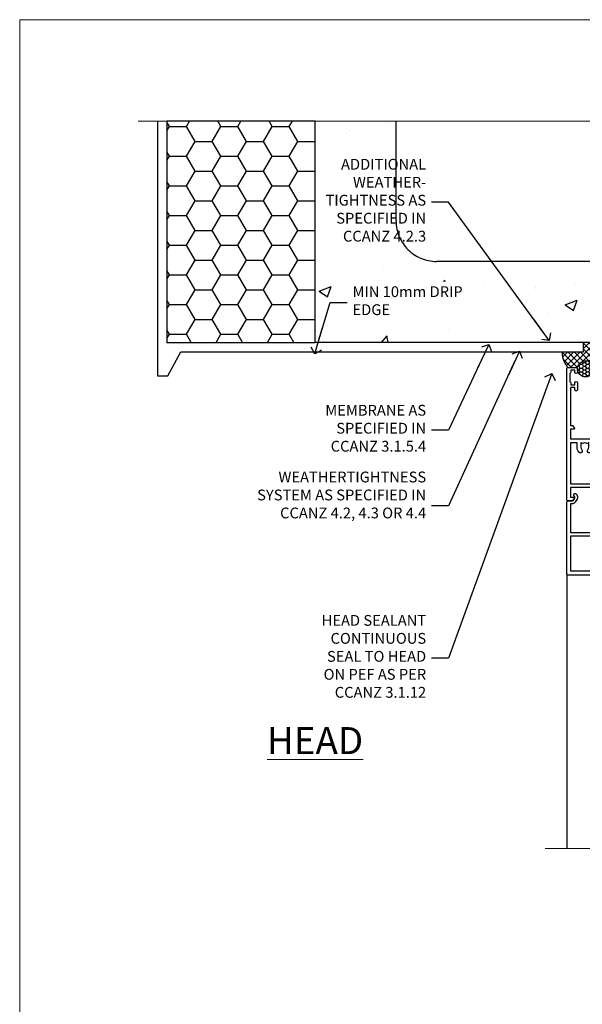
# Model space of a CAD drawing. Units: millimetres. Extents: x 0 to 506141, y -1112 to 730.
# Drawn here: x 12000 to 12209, y 365 to 730 of the extents above; entities that cross this region are included whole.
import ezdxf
from ezdxf import colors
from ezdxf.entities.mleader import LeaderData, LeaderLine
from ezdxf.math import Vec2, Vec3

# ---------------------------------------------------------------- set-up
doc = ezdxf.new("R2010")
doc.units = ezdxf.units.MM
doc.linetypes.add('Dashed', pattern=[564.444447, 282.222223, -282.222223])
doc.layers.add('Aluminium Systems Ltd Joinery Detail', color=7, linetype='Continuous')
doc.layers.add('Aluminium Systems Ltd Notes', color=7, linetype='Continuous')
doc.layers.add('No Print', color=7, linetype='Continuous', plot=False)
doc.styles.add('ASL TXT 50', font='romans.shx', dxfattribs={"height": 100})
doc.styles.get("Standard").update_dxf_attribs({"font": 'arial.ttf'})
pattern_1 = [(50, (-270.615, -3568.82), (45.54617, -3.98477), [4.7625, -52.3875]), (355, (-270.615, -3568.82), (-8.81086, 47.7642), [3.81, -41.91015]), (100.4514, (-266.82, -3569.15), (36.7353, 43.77944), [4.0475, -44.52256]), (46.1842, (-270.615, -3556.12), (67.7698, -10.5106), [7.1437, -78.5812]), (96.6356, (-264.97, -3556.996), (59.351, 61.8565), [6.0713, -66.7839]), (351.1842, (-270.615, -3556.12), (59.351, 61.8565), [5.715, -62.8649]), (21, (-264.265, -3559.295), (37.9036, -25.5663), [4.7625, -52.3875]), (326, (-264.265, -3559.295), (15.4505, 46.047), [3.81, -41.91]), (71.4514, (-261.106, -3561.425), (53.3541, 20.4807), [4.0475, -44.5225]), (37.5, (-270.615, -3568.82), (0.77215, 21.13876), [0, -41.402, 0, -42.545, 0, -42.06875]), (7.5, (-270.615, -3568.82), (16.70492, 25.04514), [0, -24.257, 0, -40.4495, 0, -16.03375]), (327.5, (-284.775, -3568.82), (33.89765, -1.432186), [0, -15.875, 0, -49.53, 0, -65.7225]), (317.5, (-291.125, -3568.82), (37.0323, 6.35662), [0, -20.6375, 0, -32.893, 0, -46.6725])]

# ---------------------------------------------------------------- blocks, each defined once
blk = doc.blocks.new('Page Layout')
at = {"layer": 'Aluminium Systems Ltd Joinery Detail', "color": 8, "lineweight": 5}
blk.add_lwpolyline([(0, 730.13), (0, 0), (553.08, 0), (553.08, 730.13)], close=True, dxfattribs=at)
blk = doc.blocks.new('_Open90')
at = {"color": 0, "linetype": 'ByBlock', "lineweight": -2}
for p, q in [((0, 0), (-2.44, 0)), ((-0.5, 0.5), (0, 0)), ((0, 0), (-0.5, -0.5))]:
    blk.add_line(p, q, dxfattribs=at)
blk = doc.blocks.new('EIFS on Concrete Block Head TL55 Masonry')
h = blk.add_hatch()
h.set_pattern_fill('HONEY', color=256, scale=2)
h.set_pattern_definition([(0, (-355.558, -568.82), (9.525, 5.49926), [6.35, -12.7]), (120, (-355.558, -568.82), (-9.525, 5.49926), [6.35, -12.7]), (60, (-355.558, -568.82), (2e-08, 10.998523), [-12.7, 6.35])])
h.paths.add_polyline_path([(-245.95, 123.68), (-300.95, 123.68), (-300.95, 41.71), (-245.95, 41.71)])
at = {"layer": 'Aluminium Systems Ltd Joinery Detail', "linetype": 'Dashed'}
h = blk.add_hatch(dxfattribs=at)
h.set_pattern_fill('AR-CONC', color=256, scale=0.25)
h.set_pattern_definition(pattern_1)
edge = h.paths.add_edge_path()
edge.add_line((-55.95, 123.68), (-85.95, 123.68))
edge.add_line((-85.95, 123.68), (-85.95, 86.71))
edge.add_arc((-100.95, 86.71), 15, -90, 0, ccw=False)
edge.add_line((-100.95, 71.71), (-200.95, 71.71))
edge.add_arc((-200.95, 86.71), 15, 227.9555, 270, ccw=False)
edge.add_line((-211, 75.57), (-245.95, 75.57))
edge.add_line((-245.95, 75.57), (-245.95, 41.71))
edge.add_line((-245.95, 41.71), (-141.95, 41.71))
edge.add_line((-141.95, 41.71), (-141.95, 16.71))
edge.add_line((-141.95, 16.71), (-92.14, 16.71))
edge.add_line((-92.14, 16.71), (-92.14, 21.18))
edge.add_line((-92.14, 21.18), (-94.21, 21.18))
edge.add_line((-94.21, 21.18), (-94.21, 60.12))
edge.add_line((-94.21, 60.12), (-91, 61.86))
edge.add_line((-91, 61.86), (-90.64, 63.19))
edge.add_line((-90.64, 63.19), (-90.29, 61.86))
edge.add_line((-90.29, 61.86), (-87.07, 60.12))
edge.add_line((-87.07, 60.12), (-87.07, 21.18))
edge.add_line((-87.07, 21.18), (-88.74, 21.18))
edge.add_line((-88.74, 21.18), (-89.15, 20.88))
edge.add_line((-89.15, 20.88), (-89.15, 16.71))
edge.add_line((-89.15, 16.71), (-55.95, 16.71))
edge.add_line((-55.95, 16.71), (-55.95, 123.68))
h.paths.add_polyline_path([(-188.77, 64.23), (-188.77, 48.55), (-235.71, 48.55), (-235.71, 64.23)], flags=16)
h = blk.add_hatch(dxfattribs=at)
h.set_pattern_fill('AR-CONC', color=256, scale=0.25)
h.set_pattern_definition(pattern_1)
h.paths.add_polyline_path([(-215.95, 123.68), (-245.95, 123.68), (-245.95, 111.66), (-215.95, 111.66)])
at = {"layer": 'Aluminium Systems Ltd Joinery Detail'}
h = blk.add_hatch(dxfattribs=at)
h.set_pattern_fill('ANSI37', color=256, scale=0.5)
h.set_pattern_definition([(45, (-355.5578, -3568.8198), (-1.122532, 1.122532), []), (135, (-355.5578, -3568.8198), (-1.122532, -1.122532), [])])
h.paths.add_polyline_path([(-142.08, 41.59), (-146.46, 41.59), (-146.46, 38.17), (-154.39, 38.17, 0.197823), (-152.2, 32.42), (-149.2, 32.42, -0.414214), (-148.7, 31.92, -1), (-142.71, 31.92, -0.005281), (-142.71, 31.86), (-142.08, 31.86)])
h = blk.add_hatch(dxfattribs=at)
h.set_pattern_fill('HONEY', color=256, scale=0.25)
h.set_pattern_definition([(0, (-355.5578, -564.82264), (1.190625, 0.68740766), [0.79375, -1.5875]), (120, (-355.5578, -564.82264), (-1.190625, 0.6874077), [0.79375, -1.5875]), (60, (-355.5578, -564.82264), (3e-09, 1.3748153), [-1.5875, 0.79375])])
h.paths.add_polyline_path([(-148.7, 31.92, 1), (-142.71, 31.92, 1)])
blk.add_lwpolyline([(-245.95, 123.68), (-300.95, 123.68), (-300.95, 41.71), (-245.95, 41.71)], close=True)
at = {"layer": 'Aluminium Systems Ltd Joinery Detail', "linetype": 'Dashed'}
for p, q in [((-215.95, 86.71), (-215.95, 123.68)), ((-100.95, 71.71), (-200.95, 71.71))]:
    blk.add_line(p, q, dxfattribs=at)
at = {"layer": 'Aluminium Systems Ltd Joinery Detail', "linetype": 'Continuous', "lineweight": 5, "ltscale": 0.12}
blk.add_lwpolyline([(-46.31, 123.68), (-138.83, 123.68), (-139.73, 127.11), (-141, 119.69), (-142.04, 123.68), (-311.6, 123.68)], dxfattribs=at)
at = {"layer": 'Aluminium Systems Ltd Joinery Detail', "linetype": 'Dashed'}
for points in [[(-304.47, 123.68), (-304.47, 39.29), (-304.47, 29.29), (-300.65, 29.29), (-295.77, 38.17), (-146.46, 38.17), (-146.46, 41.71)], [(-55.95, 16.71), (-141.95, 16.71), (-141.95, 41.71), (-245.95, 41.71), (-245.95, 123.68)]]:
    blk.add_lwpolyline(points, dxfattribs=at)
at = {"layer": 'Aluminium Systems Ltd Joinery Detail', "linetype": 'Dashed', "lineweight": 5, "ltscale": 0.01, "const_width": 0.25, "elevation": 0.25}
blk.add_lwpolyline([(-55.95, 16.58), (-142.08, 16.58), (-142.08, 41.59), (-301.09, 41.58), (-301.09, 72.24)], dxfattribs=at)
at = {"layer": 'Aluminium Systems Ltd Joinery Detail'}
blk.add_circle((-145.7, 31.92), 2.99, dxfattribs=at)
at = {"layer": 'Aluminium Systems Ltd Joinery Detail', "linetype": 'Dashed'}
for centre, radius, start, end in [((-200.95, 86.71), 15, 180, 270), ((-146.31, 37.95, 5), 8.08, 178.4592, 223.2189)]:
    blk.add_arc(centre, radius, start, end, dxfattribs=at)
blk = doc.blocks.new('U809-22066')
at = {"flags": 128}
for points in [[(14.29, 35.9, -0.198912), (13.08, 36.4), (10.02, 39.47, -0.410372), (10, 41.86), (10, 49.75), (9.2, 49.75, -0.414214), (9, 49.95), (9, 53, -0.414214), (9.5, 53.5), (22.2, 53.5, -0.414214), (22.7, 53), (22.7, 51, -0.414214), (22.2, 50.5), (21.8, 50.5, -0.414214), (21.3, 51), (21.3, 52.1), (11.2, 52.1), (11.2, 50.47, -0.136106), (11.4, 49.75), (11.4, 41.86, -0.195501), (11, 40.88, 0.410372), (11.01, 40.46), (13.96, 37.5), (22.28, 37.5, 0.668179), (22.63, 38.35), (21.52, 39.47, -0.414214), (21.52, 41.87), (22.08, 42.44, -0.414214), (22.79, 42.44), (23.21, 42.01, -0.414214), (23.21, 41.59), (22.51, 40.88, 0.414214), (22.51, 40.46), (23.07, 39.89, 0.198912), (23.29, 39.8), (24.3, 39.8, -0.414214), (24.6, 39.5), (24.6, 38.36), (25.46, 37.5), (34.54, 37.5), (35.4, 38.36), (35.4, 39.5, -0.414214), (35.7, 39.8), (36.71, 39.8, 0.198912), (36.93, 39.89), (37.49, 40.46, 0.414214), (37.49, 40.88), (36.79, 41.59, -0.414214), (36.79, 42.01), (37.21, 42.44, -0.414214), (37.92, 42.44), (38.48, 41.87, -0.414214), (38.48, 39.47), (37.37, 38.35, 0.668179), (37.72, 37.5), (46.04, 37.5), (49.6, 41.06), (49.6, 52.1), (38.7, 52.1), (38.7, 51, -0.414214), (38.2, 50.5), (37.8, 50.5, -0.414214), (37.3, 51), (37.3, 53, -0.414214), (37.8, 53.5), (50.5, 53.5, -0.414214), (51, 53), (51, 41.19, -0.198912), (50.5, 39.98), (46.92, 36.4, -0.198912), (45.71, 35.9), (32.4, 35.9, 0.414214), (30.9, 34.4), (30.9, 24.7, 0.414214), (32.4, 23.2), (64.1, 23.2), (64.1, 46), (62.5, 46), (62.5, 45.25, -1), (61.5, 45.25), (61.5, 47.75, -1), (62.5, 47.75), (62.5, 47), (64, 47), (64, 47.75, -0.298217), (64.3, 48.21), (64.3, 51.29, -0.298217), (64, 51.75), (64, 52.5), (62.5, 52.5), (62.5, 51.75, -1), (61.5, 51.75), (61.5, 53, -0.414214), (62, 53.5), (65, 53.5, -0.414214), (65.5, 53), (65.5, 21.5), (68.6, 21.5, -1), (68.6, 20.5), (65.5, 20.5), (65.5, 1.2), (76.4, 1.2, -1), (76.4, 0), (74, 0), (73.6, 0.4), (67.4, 0.4), (67, 0), (63.38, 0, -0.267949), (63.2, 0.1), (62.63, 1.1, -0.57735), (62.8, 1.4), (64.1, 1.4), (64.1, 5), (53.4, 5), (53.4, 1.4), (54.7, 1.4, -0.57735), (54.87, 1.1), (54.3, 0.1, -0.267949), (54.12, 0), (52.5, 0, -0.414214), (52, 0.5), (52, 5), (17, 5), (17, 0.5, -0.414214), (16.5, 0), (14.88, 0, -0.267949), (14.7, 0.1), (14.13, 1.1, -0.57735), (14.3, 1.4), (15.6, 1.4), (15.6, 5), (4.9, 5), (4.9, 1.4), (6.2, 1.4, -0.57735), (6.37, 1.1), (5.8, 0.1, -0.267949), (5.62, 0), (2.78, 0, -0.267949), (2.6, 0.1), (2.03, 1.1, -0.57735), (2.2, 1.4), (3.5, 1.4), (3.5, 5), (2.3, 5, 0.359641), (2.01, 4.76, -0.263851), (1.81, 4.53), (0.4, 4.02, -0.548619), (0, 4.33), (0.21, 6.69, -0.176327), (0.29, 6.88), (0.66, 7.24, -0.57735), (0.99, 7.15), (1.04, 6.98, 0.267949), (1.18, 6.84), (3.16, 6.31, 0.065543), (3.24, 6.3), (3.4, 6.3, 0.688501), (3.6, 6.82, -0.213422), (3.5, 7.05), (3.5, 11, 0.414214), (3.2, 11.3), (2.98, 11.3, 0.137852), (2.82, 11.26), (1.3, 10.33, -0.585498), (1, 10.5), (1, 12.03, -0.261434), (1.19, 12.37), (3.16, 13.57, 0.561225), (3.16, 14.43), (1.19, 15.63, -0.261434), (1, 15.97), (1, 17.5, -0.585498), (1.3, 17.67), (2.82, 16.74, 0.137852), (2.98, 16.7), (3.2, 16.7, 0.414214), (3.5, 17), (3.5, 20.95, -0.213422), (3.6, 21.18, 0.688501), (3.4, 21.7), (3.24, 21.7, 0.065543), (3.16, 21.69), (1.18, 21.16, 0.267949), (1.04, 21.02), (0.99, 20.85, -0.57735), (0.66, 20.76), (0.29, 21.12, -0.176327), (0.21, 21.31), (0, 23.67, -0.548619), (0.4, 23.98), (1.81, 23.47, -0.263851), (2.01, 23.24, 0.359641), (2.3, 23), (27.6, 23, 0.414214), (29.1, 24.5), (29.1, 34.4, 0.414214), (27.6, 35.9)], [(13.15, 8, 0.182676), (12.42, 9.92, 1), (11.37, 8.99, -0.182676), (11.75, 8), (11.75, 6.5), (11.51, 6.5), (11.21, 6.85, -0.36397), (9.29, 6.85), (8.99, 6.5), (8.75, 6.5), (8.75, 8, -0.182676), (9.12, 8.99, 1), (8.07, 9.92, 0.182676), (7.35, 8), (7.35, 6.6), (4.9, 6.6), (4.9, 21.6), (64.1, 21.6), (64.1, 6.6), (61.65, 6.6), (61.65, 8, 0.182676), (60.92, 9.92, 1), (59.87, 8.99, -0.182676), (60.25, 8), (60.25, 6.5), (60.01, 6.5), (59.71, 6.85, -0.36397), (57.79, 6.85), (57.49, 6.5), (57.25, 6.5), (57.25, 8, -0.182676), (57.62, 8.99, 1), (56.57, 9.92, 0.182676), (55.85, 8), (55.85, 6.6), (13.15, 6.6)]]:
    blk.add_lwpolyline(points, format="xyb", close=True, dxfattribs=at)
blk = doc.blocks.new('18CCB')
at = {"color": 2}
blk.add_lwpolyline([(6.05, 4.19), (11.95, 4.19, -0.315299), (12.32, 3.93), (13.11, 1.76, 0.315299), (14.05, 1.1), (15.11, 1.1, -0.131652), (15.71, 0.94), (17.29, 0.03, 0.131652), (17.39, 0), (17.6, 0, 0.414214), (18, 0.4), (18, 3.8, 0.414214), (17.6, 4.2), (17.39, 4.2, 0.131652), (17.29, 4.17), (15.71, 3.26, -0.131652), (15.11, 3.1), (14.96, 3.1, -0.315299), (14.68, 3.3), (13.8, 5.73, 0.315299), (13.42, 5.99), (4.58, 5.99, 0.315299), (4.2, 5.73), (3.37, 3.43, -0.315299), (2.9, 3.1), (2.89, 3.1, -0.131652), (2.29, 3.26), (0.71, 4.17, 0.131652), (0.61, 4.2), (0.4, 4.2, 0.414214), (0, 3.8), (0, 0.4, 0.414214), (0.4, 0), (0.61, 0, 0.131652), (0.71, 0.03), (2.29, 0.94, -0.131652), (2.89, 1.1), (3.95, 1.1, 0.315299), (4.89, 1.76), (5.68, 3.93, -0.315299)], format="xyb", close=True, dxfattribs=at)
blk = doc.blocks.new('28CCB')
at = {"color": 2}
blk.add_lwpolyline([(6.05, 4.19), (21.95, 4.19, -0.315299), (22.32, 3.93), (23.11, 1.76, 0.315299), (24.05, 1.1), (25.11, 1.1, -0.131652), (25.71, 0.94), (27.29, 0.03, 0.131652), (27.39, 0), (27.6, 0, 0.414214), (28, 0.4), (28, 3.8, 0.414214), (27.6, 4.2), (27.39, 4.2, 0.131652), (27.29, 4.17), (25.71, 3.26, -0.131652), (25.11, 3.1), (24.96, 3.1, -0.315299), (24.68, 3.3), (23.8, 5.73, 0.315299), (23.42, 5.99), (4.58, 5.99, 0.315299), (4.2, 5.73), (3.37, 3.43, -0.315299), (2.9, 3.1), (2.89, 3.1, -0.131652), (2.29, 3.26), (0.71, 4.17, 0.131652), (0.61, 4.2), (0.4, 4.2, 0.414214), (0, 3.8), (0, 0.4, 0.414214), (0.4, 0), (0.61, 0, 0.131652), (0.71, 0.03), (2.29, 0.94, -0.131652), (2.89, 1.1), (3.95, 1.1, 0.315299), (4.89, 1.76), (5.68, 3.93, -0.315299)], format="xyb", close=True, dxfattribs=at)
blk = doc.blocks.new('U814-22071')
at = {"flags": 128}
for points in [[(10.8, 22.9, 0.57735), (10.63, 22.6), (11.2, 21.6, 0.267949), (11.38, 21.5), (14.22, 21.5, 0.267949), (14.4, 21.6), (14.97, 22.6, 0.57735), (14.8, 22.9), (13.5, 22.9), (13.5, 26.5), (14.7, 26.5, -0.359641), (14.99, 26.26, 0.263851), (15.19, 26.03), (16.6, 25.52, 0.087489), (16.7, 25.5, 0.414214), (17, 25.8, 0.02182), (17, 25.83), (16.79, 28.19, 0.176327), (16.71, 28.38), (16.34, 28.74, 0.198912), (16.2, 28.8, 0.065543), (16.15, 28.79, 0.267949), (16.01, 28.65), (15.96, 28.48, -0.267949), (15.82, 28.34), (13.84, 27.81, -0.065543), (13.76, 27.8), (13.6, 27.8, -0.688501), (13.4, 28.32, 0.213422), (13.5, 28.55), (13.5, 32.5, -0.414214), (13.8, 32.8), (14.02, 32.8, -0.137852), (14.18, 32.76), (15.7, 31.83, 0.585498), (16, 32), (16, 33.53, 0.261434), (15.81, 33.87), (13.84, 35.07, -0.561225), (13.84, 35.93), (15.81, 37.13, 0.261434), (16, 37.47), (16, 39, 0.585498), (15.7, 39.17), (14.18, 38.24, -0.137852), (14.02, 38.2), (13.8, 38.2, -0.414214), (13.5, 38.5), (13.5, 42.45, 0.213422), (13.4, 42.68, -0.688501), (13.6, 43.2), (13.76, 43.2, -0.065543), (13.84, 43.19), (15.82, 42.66, -0.267949), (15.96, 42.52), (16.01, 42.35, 0.267949), (16.15, 42.21, 0.065543), (16.2, 42.2, 0.198912), (16.34, 42.26), (16.71, 42.62, 0.176327), (16.79, 42.81), (17, 45.17, 0.02182), (17, 45.2, 0.414214), (16.7, 45.5, 0.087489), (16.6, 45.48), (15.19, 44.97, 0.263851), (14.99, 44.74, -0.359641), (14.7, 44.5), (13.5, 44.5), (13.5, 48.1), (14.8, 48.1, 0.57735), (14.97, 48.4), (14.4, 49.4, 0.267949), (14.22, 49.5), (11.38, 49.5, 0.267949), (11.2, 49.4), (10.63, 48.4, 0.57735), (10.8, 48.1), (12.1, 48.1), (12.1, 44.5), (1.4, 44.5), (1.4, 48.1), (2.7, 48.1, 0.57735), (2.87, 48.4), (2.3, 49.4, 0.267949), (2.12, 49.5), (0.5, 49.5, 0.414214), (0, 49), (0, 0.5, 0.414214), (0.5, 0), (3.5, 0, 0.414214), (4, 0.5), (4, 1.75, 1), (3, 1.75), (3, 1), (1.5, 1), (1.5, 1.75, 0.298217), (1.2, 2.21), (1.2, 5.29, 0.298217), (1.5, 5.75), (1.5, 6.5), (3, 6.5), (3, 5.75, 1), (4, 5.75), (4, 8.25, 1), (3, 8.25), (3, 7.5), (1.4, 7.5), (1.4, 21.5), (2.12, 21.5, 0.267949), (2.3, 21.6), (2.87, 22.6, 0.57735), (2.7, 22.9), (1.4, 22.9), (1.4, 26.5), (12.1, 26.5), (12.1, 22.9)], [(5.79, 28.35), (5.49, 28), (5.25, 28), (5.25, 29.5, -0.182676), (5.62, 30.49, 1), (4.57, 31.42, 0.182676), (3.85, 29.5), (3.85, 27.9), (1.4, 27.9), (1.4, 43.1), (12.1, 43.1), (12.1, 27.9), (9.65, 27.9), (9.65, 29.5, 0.182676), (8.93, 31.42, 1), (7.88, 30.49, -0.182676), (8.25, 29.5), (8.25, 28), (8.01, 28), (7.71, 28.35, -0.36397)]]:
    blk.add_lwpolyline(points, format="xyb", close=True, dxfattribs=at)
blk = doc.blocks.new('U808-22065A')
at = {"flags": 128}
for points in [[(66.01, 40.88), (66.71, 41.59, 0.414214), (66.71, 42.01), (66.29, 42.44, 0.414214), (65.58, 42.44), (65.02, 41.87, 0.414214), (65.02, 39.47), (66.13, 38.35, -0.668179), (65.78, 37.5), (57.46, 37.5), (53.9, 41.06), (53.9, 52.1), (64.8, 52.1), (64.8, 51, 0.414214), (65.3, 50.5), (65.7, 50.5, 0.414214), (66.2, 51), (66.2, 53, 0.414214), (65.7, 53.5), (53, 53.5, 0.414214), (52.5, 53), (52.5, 41.19, 0.198912), (53, 39.98), (56.58, 36.4, 0.198912), (57.79, 35.9), (71.1, 35.9, -0.414214), (72.6, 34.4), (72.6, 24.7, -0.414214), (71.1, 23.2), (17, 23.2), (17, 49, 0.414214), (16.5, 49.5), (13.5, 49.5, 0.414214), (13, 49), (13, 47.75, 1), (14, 47.75), (14, 48.5), (15.5, 48.5), (15.5, 47.75, 0.298217), (15.8, 47.29), (15.8, 44.21, 0.298217), (15.5, 43.75), (15.5, 43), (14, 43), (14, 43.75, 1), (13, 43.75), (13, 41.25, 1), (14, 41.25), (14, 42), (15.6, 42), (15.6, 28), (14.88, 28, 0.267949), (14.7, 27.9), (14.13, 26.9, 0.57735), (14.3, 26.6), (15.6, 26.6), (15.6, 23), (4.9, 23), (4.9, 26.6), (6.2, 26.6, 0.57735), (6.37, 26.9), (5.8, 27.9, 0.267949), (5.62, 28), (2.78, 28, 0.267949), (2.6, 27.9), (2.03, 26.9, 0.57735), (2.2, 26.6), (3.5, 26.6), (3.5, 23), (2.3, 23, -0.359641), (2.01, 23.24, 0.263851), (1.81, 23.47), (0.4, 23.98, 0.087489), (0.3, 24, 0.414214), (0, 23.7, 0.02182), (0, 23.67), (0.21, 21.31, 0.176327), (0.29, 21.12), (0.66, 20.76, 0.198912), (0.8, 20.7, 0.065543), (0.85, 20.71, 0.267949), (0.99, 20.85), (1.04, 21.02, -0.267949), (1.18, 21.16), (3.16, 21.69, -0.065543), (3.24, 21.7), (3.4, 21.7, -0.688501), (3.6, 21.18, 0.213422), (3.5, 20.95), (3.5, 17, -0.414214), (3.2, 16.7), (2.98, 16.7, -0.137852), (2.82, 16.74), (1.3, 17.67, 0.585498), (1, 17.5), (1, 15.97, 0.261434), (1.19, 15.63), (3.16, 14.43, -0.561225), (3.16, 13.57), (1.19, 12.37, 0.261434), (1, 12.03), (1, 10.5, 0.585498), (1.3, 10.33), (2.82, 11.26, -0.137852), (2.98, 11.3), (3.2, 11.3, -0.414214), (3.5, 11), (3.5, 7.05, 0.213422), (3.6, 6.82, -0.688501), (3.4, 6.3), (3.24, 6.3, -0.065543), (3.16, 6.31), (1.18, 6.84, -0.267949), (1.04, 6.98), (0.99, 7.15, 0.267949), (0.85, 7.29, 0.065543), (0.8, 7.3, 0.198912), (0.66, 7.24), (0.29, 6.88, 0.176327), (0.21, 6.69), (0, 4.33, 0.02182), (0, 4.3, 0.414214), (0.3, 4, 0.087489), (0.4, 4.02), (1.81, 4.53, 0.263851), (2.01, 4.76, -0.359641), (2.3, 5), (3.5, 5), (3.5, 1.4), (2.2, 1.4, 0.57735), (2.03, 1.1), (2.6, 0.1, 0.267949), (2.78, 0), (5.62, 0, 0.267949), (5.8, 0.1), (6.37, 1.1, 0.57735), (6.2, 1.4), (4.9, 1.4), (4.9, 5), (15.6, 5), (15.6, 1.4), (14.3, 1.4, 0.57735), (14.13, 1.1), (14.7, 0.1, 0.267949), (14.88, 0), (16.5, 0, 0.414214), (17, 0.5), (17, 5), (86.5, 5), (86.5, 0.5, 0.414214), (87, 0), (88.62, 0, 0.267949), (88.8, 0.1), (89.37, 1.1, 0.57735), (89.2, 1.4), (87.9, 1.4), (87.9, 5), (98.6, 5), (98.6, 1.4), (97.3, 1.4, 0.57735), (97.13, 1.1), (97.7, 0.1, 0.267949), (97.88, 0), (100.72, 0, 0.267949), (100.9, 0.1), (101.47, 1.1, 0.57735), (101.3, 1.4), (100, 1.4), (100, 5), (101.2, 5, -0.359641), (101.49, 4.76, 0.263851), (101.69, 4.53), (103.1, 4.02, 0.087489), (103.2, 4, 0.414214), (103.5, 4.3, 0.02182), (103.5, 4.33), (103.29, 6.69, 0.176327), (103.21, 6.88), (102.84, 7.24, 0.198912), (102.7, 7.3, 0.065543), (102.65, 7.29, 0.267949), (102.51, 7.15), (102.46, 6.98, -0.267949), (102.32, 6.84), (100.34, 6.31, -0.065543), (100.26, 6.3), (100.1, 6.3, -0.688501), (99.9, 6.82, 0.213422), (100, 7.05), (100, 11, -0.414214), (100.3, 11.3), (100.52, 11.3, -0.137852), (100.68, 11.26), (102.2, 10.33, 0.585498), (102.5, 10.5), (102.5, 12.03, 0.261434), (102.31, 12.37), (100.34, 13.57, -0.561225), (100.34, 14.43), (102.31, 15.63, 0.261434), (102.5, 15.97), (102.5, 17.5, 0.585498), (102.2, 17.67), (100.68, 16.74, -0.137852), (100.52, 16.7), (100.3, 16.7, -0.414214), (100, 17), (100, 20.95, 0.213422), (99.9, 21.18, -0.688501), (100.1, 21.7), (100.26, 21.7, -0.065543), (100.34, 21.69), (102.32, 21.16, -0.267949), (102.46, 21.02), (102.51, 20.85, 0.267949), (102.65, 20.71, 0.065543), (102.7, 20.7, 0.198912), (102.84, 20.76), (103.21, 21.12, 0.176327), (103.29, 21.31), (103.5, 23.67, 0.02182), (103.5, 23.7, 0.414214), (103.2, 24, 0.087489), (103.1, 23.98), (101.69, 23.47, 0.263851), (101.49, 23.24, -0.359641), (101.2, 23), (75.9, 23, -0.414214), (74.4, 24.5), (74.4, 34.4, -0.414214), (75.9, 35.9), (89.21, 35.9, 0.198912), (90.42, 36.4), (93.48, 39.47, 0.410372), (93.5, 41.86), (93.5, 49.75), (94.3, 49.75, 0.414214), (94.5, 49.95), (94.5, 53, 0.414214), (94, 53.5), (81.3, 53.5, 0.414214), (80.8, 53), (80.8, 51, 0.414214), (81.3, 50.5), (81.7, 50.5, 0.414214), (82.2, 51), (82.2, 52.1), (92.3, 52.1), (92.3, 50.47, 0.136106), (92.1, 49.75), (92.1, 41.86, 0.195501), (92.5, 40.88, -0.410372), (92.49, 40.46), (89.54, 37.5), (81.22, 37.5, -0.668179), (80.87, 38.35), (81.98, 39.47, 0.414214), (81.98, 41.87), (81.42, 42.44, 0.414214), (80.71, 42.44), (80.29, 42.01, 0.414214), (80.29, 41.59), (80.99, 40.88, -0.414214), (80.99, 40.46), (80.43, 39.89, -0.198912), (80.21, 39.8), (79.2, 39.8, 0.414214), (78.9, 39.5), (78.9, 38.36), (78.04, 37.5), (68.96, 37.5), (68.1, 38.36), (68.1, 39.5, 0.414214), (67.8, 39.8), (66.79, 39.8, -0.198912), (66.57, 39.89), (66.01, 40.46, -0.414214)], [(65.5, 6.6), (65.5, 8.1, 1), (64.5, 8.1), (64.5, 6.6), (13.15, 6.6), (13.15, 8, 0.182676), (12.42, 9.92, 1), (11.37, 8.99, -0.182676), (11.75, 8), (11.75, 6.5), (11.51, 6.5), (11.21, 6.85, -0.36397), (9.29, 6.85), (8.99, 6.5), (8.75, 6.5), (8.75, 8, -0.182676), (9.12, 8.99, 1), (8.07, 9.92, 0.182676), (7.35, 8), (7.35, 6.6), (4.9, 6.6), (4.9, 21.6), (98.6, 21.6), (98.6, 6.6), (96.15, 6.6), (96.15, 8, 0.182676), (95.42, 9.92, 1), (94.37, 8.99, -0.182676), (94.75, 8), (94.75, 6.5), (94.51, 6.5), (94.21, 6.85, -0.36397), (92.29, 6.85), (91.99, 6.5), (91.75, 6.5), (91.75, 8, -0.182676), (92.12, 8.99, 1), (91.07, 9.92, 0.182676), (90.35, 8), (90.35, 6.6), (82.5, 6.6), (82.5, 8.1, 1), (81.5, 8.1), (81.5, 6.6)]]:
    blk.add_lwpolyline(points, format="xyb", close=True, dxfattribs=at)
blk = doc.blocks.new('U814-28CCB-U808-18CCB-U809')
for name, p in [('U808-22065A', (38, 21.5)), ('U809-22066', (152.5, 21.5)), ('U814-22071', (0, 0)), ('28CCB', (13.5, 38.46)), ('18CCB', (138, 38.5))]:
    blk.add_blockref(name, p)
at = {"xscale": -1, "rotation": 180}
for name, p in [('28CCB', (13.5, 32.54)), ('18CCB', (138, 32.5))]:
    blk.add_blockref(name, p, dxfattribs=at)
blk = doc.blocks.new('U714-21869')
at = {"ltscale": 0.2, "flags": 128}
blk.add_lwpolyline([(2.66, 0.73, 1), (3.52, 0.23), (3.85, 0.81, 0.267949), (3.85, 2.01), (3.1, 3.31, 0.267949), (2.24, 3.81), (1.4, 3.81), (1.4, 14.45), (12.1, 14.45), (12.1, 3.81), (11.26, 3.81, 0.267949), (10.4, 3.31), (9.65, 2.01, 0.267949), (9.65, 0.81), (9.98, 0.23, 1), (10.84, 0.73), (10.51, 1.31, -0.267949), (10.51, 1.51), (11.26, 2.81), (13, 2.81, 0.414214), (13.5, 3.31), (13.5, 14.85, 0.414214), (12.5, 15.85), (1.4, 15.85), (1.4, 28.71), (42.15, 28.71, 0.198912), (42.29, 28.77), (42.43, 28.91), (47.43, 28.91), (47.73, 28.39, 0.353366), (47.97, 28.3, -0.899194), (48.57, 26.94), (48.1, 26.66, 1), (48.7, 25.62), (49.17, 25.9, 0.362219), (50.03, 28.24, -0.518602), (50.51, 28.91), (55.49, 28.91, -0.518602), (55.97, 28.24, 0.362219), (56.83, 25.9), (57.3, 25.62, 1), (57.9, 26.66), (57.43, 26.94, -0.899194), (58.03, 28.3, 0.353366), (58.27, 28.39), (58.57, 28.91), (58.57, 28.91), (63.57, 28.91), (63.71, 28.77, 0.198912), (63.85, 28.71), (75.8, 28.71), (75.8, 22.91, 0.414214), (76.3, 22.41), (78.1, 22.41, -0.414214), (78.6, 21.91), (78.6, 14.01), (76.3, 14.01, 0.414214), (75.8, 13.51), (75.8, 13.31, 0.414214), (76.3, 12.81), (78.6, 12.81), (78.6, 3.31, 0.414214), (79.1, 2.81), (79.5, 2.81, 0.414214), (80, 3.31), (80, 24.56, 1), (79, 24.56), (79, 23.81), (77.5, 23.81), (77.5, 24.56, 0.298217), (77.2, 25.02), (77.2, 28.1, 0.298217), (77.5, 28.56), (77.5, 29.31), (79, 29.31), (79, 28.56, 1), (80, 28.56), (80, 29.81, 0.414214), (79.5, 30.31), (0.5, 30.31, 0.414214), (0, 29.81), (0, 3.31, 0.414214), (0.5, 2.81), (2.24, 2.81), (2.99, 1.51, -0.267949), (2.99, 1.31)], format="xyb", close=True, dxfattribs=at)
blk = doc.blocks.new('TL55 Stacker Door Head')
at = {"layer": 'Aluminium Systems Ltd Joinery Detail', "linetype": 'Dashed'}
blk.add_line((-166.46, -46.98), (-166.46, -148.79), dxfattribs=at)
at = {"layer": 'Aluminium Systems Ltd Joinery Detail', "linetype": 'Continuous', "lineweight": 5}
blk.add_lwpolyline([(55.33, -148.79), (-67.39, -148.79), (-68.26, -145.93), (-68.51, -151.57), (-69.41, -148.79), (-174.42, -148.79)], dxfattribs=at)
at = {"layer": 'Aluminium Systems Ltd Joinery Detail', "extrusion": (0, 0, -1), "zscale": -1, "rotation": 180}
for name, p in [('U814-28CCB-U808-18CCB-U809', (166.46, 29.57)), ('U714-21869', (166.46, -17.12))]:
    blk.add_blockref(name, p, dxfattribs=at)
blk = doc.blocks.new('EIFS on Concrete Block Head Text TL55 Masonry')
at = {"layer": 'Aluminium Systems Ltd Notes', "color": 3, "lineweight": 5, "ltscale": 0.12}
ml = blk.add_multileader_mtext('Standard', dxfattribs=at)
ml.set_content('ADDITIONAL WEATHER-\\PTIGHTNESS AS SPECIFIED IN CCANZ 4.2.3', color=3)
ml.set_leader_properties(color=8)
ml.set_arrow_properties(name='OPEN90')
ml.build(insert=Vec2(0, 0))
ml.multileader.update_dxf_attribs({"text_left_attachment_type": 2, "text_right_attachment_type": 2})
ctx = ml.context
ctx.base_point, ctx.plane_origin = Vec3(-50.34, -10.27), Vec3(114.68, 39.94)
ctx.left_attachment, ctx.right_attachment, ctx.text_align_type = 2, 2, 2
notes = []
notes.append((ctx, [(0, (1, 1, 0), (0.52, -10.27), (-1, 0), 6.29, [(0, [(37.88, -61.61)], 0, [])])]))
ctx.mtext.insert, ctx.mtext.width, ctx.mtext.defined_height, ctx.mtext.alignment, ctx.mtext.line_spacing_style, ctx.mtext.flow_direction = Vec3(-7.77, 5.73), 51.0526, 24.6, 3, 2, 5
ml = blk.add_multileader_mtext('Standard', dxfattribs=at)
ml.set_content('MIN 10mm DRIP EDGE', color=3)
ml.set_leader_properties(color=8)
ml.set_arrow_properties(name='OPEN90')
ml.build(insert=Vec2(0, 0))
ml.multileader.update_dxf_attribs({"text_left_attachment_type": 2, "text_right_attachment_type": 2})
ctx = ml.context
ctx.base_point, ctx.plane_origin = Vec3(-37.09, -47.51), Vec3(-138.18, -231.75)
ctx.left_attachment, ctx.right_attachment = 2, 2
notes.append((ctx, [(0, (1, 1, 0), (-43.38, -47.51), (1, 0), 6.29, [(0, [(-49.08, -66.52)], 0, [])])]))
ctx.mtext.insert, ctx.mtext.width, ctx.mtext.line_spacing_style, ctx.mtext.flow_direction = Vec3(-35.09, -41.51), 49.8798, 2, 5
ml = blk.add_multileader_mtext('Standard', dxfattribs=at)
ml.set_content('WEATHERTIGHTNESS SYSTEM AS SPECIFIED IN CCANZ 4.2, 4.3 OR 4.4', color=3)
ml.set_leader_properties(color=8)
ml.set_arrow_properties(name='OPEN90')
ml.build(insert=Vec2(0, 0))
ml.multileader.update_dxf_attribs({"text_left_attachment_type": 2, "text_right_attachment_type": 2})
ctx = ml.context
ctx.base_point, ctx.plane_origin = Vec3(-72.26, -122.86), Vec3(98.68, -79.98)
ctx.left_attachment, ctx.right_attachment, ctx.text_align_type = 2, 2, 2
notes.append((ctx, [(0, (1, 1, 0), (0.52, -122.86), (-1, 0), 6.29, [(0, [(26.81, -65.53)], 0, [])])]))
ctx.mtext.insert, ctx.mtext.width, ctx.mtext.defined_height, ctx.mtext.alignment, ctx.mtext.line_spacing_style, ctx.mtext.flow_direction = Vec3(-7.77, -110.19), 64.8153, 20.24, 3, 2, 5
ml = blk.add_multileader_mtext('Standard', dxfattribs=at)
ml.set_content('MEMBRANE AS SPECIFIED IN CCANZ 3.1.5.4', color=3)
ml.set_leader_properties(color=8)
ml.set_arrow_properties(name='OPEN90')
ml.build(insert=Vec2(0, 0))
ml.multileader.update_dxf_attribs({"text_left_attachment_type": 2, "text_right_attachment_type": 2})
ctx = ml.context
ctx.base_point, ctx.plane_origin = Vec3(-50.36, -94.78), Vec3(95.32, -250.92)
ctx.left_attachment, ctx.right_attachment, ctx.text_align_type = 2, 2, 2
notes.append((ctx, [(0, (1, 1, 0), (0.52, -94.78), (-1, 0), 6.29, [(0, [(15.49, -63.05)], 0, [])])]))
ctx.mtext.insert, ctx.mtext.width, ctx.mtext.alignment, ctx.mtext.line_spacing_style, ctx.mtext.flow_direction = Vec3(-7.77, -85.45), 49.8798, 3, 2, 5
ml = blk.add_multileader_mtext('Standard', dxfattribs=at)
ml.set_content('HEAD SEALANT CONTINUOUS SEAL TO HEAD ON PEF AS PER CCANZ 3.1.12', color=3)
ml.set_leader_properties(color=8)
ml.set_arrow_properties(name='OPEN90')
ml.build(insert=Vec2(0, 0))
ml.multileader.update_dxf_attribs({"text_left_attachment_type": 2, "text_right_attachment_type": 2})
ctx = ml.context
ctx.base_point, ctx.plane_origin = Vec3(-52.28, -179.34), Vec3(42.21, -195.32)
ctx.left_attachment, ctx.right_attachment, ctx.text_align_type = 2, 2, 2
notes.append((ctx, [(0, (1, 1, 0), (0.52, -179.34), (-1, 0), 6.29, [(0, [(38.86, -73.83)], 0, [])])]))
ctx.mtext.insert, ctx.mtext.width, ctx.mtext.alignment, ctx.mtext.line_spacing_style, ctx.mtext.flow_direction = Vec3(-7.77, -163.34), 42.8085, 3, 2, 5
for ctx, leaders in notes:
    for number, flags, end, landing, length, lines in leaders:
        leader = LeaderData()
        leader.index, (leader.has_last_leader_line, leader.has_dogleg_vector, leader.attachment_direction) = number, flags
        leader.last_leader_point, leader.dogleg_vector, leader.dogleg_length = Vec3(end), Vec3(landing), length
        for number, points, colour, breaks in lines:
            line = LeaderLine()
            line.index, line.vertices, line.color, line.breaks = number, Vec3.list(points), colors.encode_raw_color(colour), breaks
            leader.lines.append(line)
        ctx.leaders.append(leader)

msp = doc.modelspace()

# ---------------------------------------------------------------- block references
at = {"layer": 'Aluminium Systems Ltd Joinery Detail'}
for name, p in [('EIFS on Concrete Block Head TL55 Masonry', (12355.56, 568.82)), ('TL55 Stacker Door Head', (12369.32, 571.67))]:
    msp.add_blockref(name, p, dxfattribs=at)
at = {"layer": 'Aluminium Systems Ltd Notes'}
msp.add_blockref('EIFS on Concrete Block Head Text TL55 Masonry', (12158.52, 672.82), dxfattribs=at)
at = {"layer": 'No Print'}
msp.add_blockref('Page Layout', (12000, 0), dxfattribs=at)

# ---------------------------------------------------------------- texts
at = {"layer": 'Aluminium Systems Ltd Joinery Detail', "lineweight": 5, "insert": (12127.39, 467.92), "char_height": 10, "width": 56.3241, "attachment_point": 3, "style": 'ASL TXT 50'}
msp.add_mtext('{\\fArial|b0|i0|c0|p34;\\LHEAD}', dxfattribs=at)

doc.saveas('drawing.dxf')
